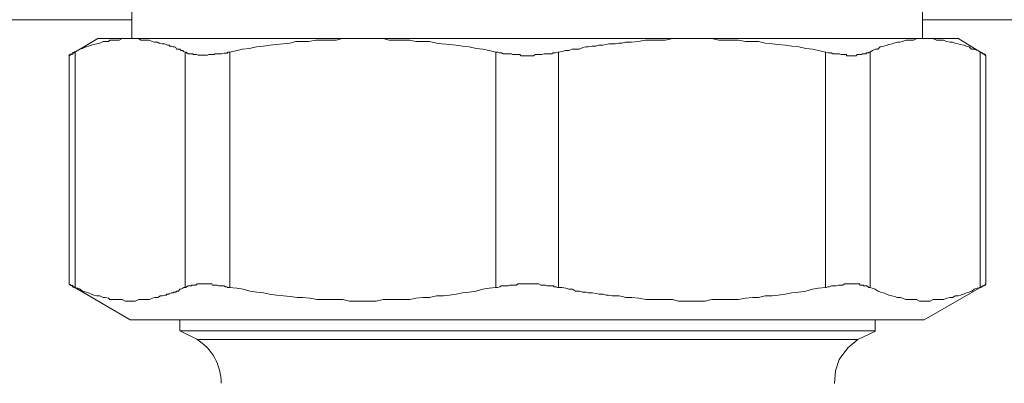
# Model space of a CAD drawing. Units: millimetres. Extents: x -8648 to 20659, y -34386 to 121930.
# Drawn here: x -2147 to -2088, y -31414 to -31392 of the extents above; entities that cross this region are included whole.
import ezdxf

# ---------------------------------------------------------------- set-up
doc = ezdxf.new("R2010")
doc.units = ezdxf.units.MM
doc.layers.add('2DH_OBP', color=51, linetype='Continuous', lineweight=18)
doc.layers.add('2DH_PLS_Z', color=240, linetype='Continuous', lineweight=35)
doc.layers.add('at_Entity', color=7, linetype='Continuous')

# ---------------------------------------------------------------- blocks, each defined once
blk = doc.blocks.new('A$C5F6165D2')
at = {"layer": 'at_Entity', "color": 7, "lineweight": 20}
for p, q in [((1098.367, 871.823), (1097.755, 871.321)), ((1097.755, 871.321), (1097.231, 870.614)), ((1097.231, 870.614), (1097.014, 869.919)), ((1097.014, 869.919), (1096.939, 869.151))]:
    blk.add_line(p, q, dxfattribs=at)
for points in [[(1054.447, 894.668), (1054.447, 890.06)], [(1102.274, 890.037), (1102.274, 894.645)], [(1054.447, 891.175), (936.766, 891.175)], [(1314.666, 891.175), (1102.251, 891.175)], [(1052.373, 890.037), (1050.622, 888.978)], [(1050.991, 889.208), (1051.175, 889.3), (1051.313, 889.392), (1051.452, 889.438), (1051.682, 889.53), (1051.82, 889.577), (1052.004, 889.623), (1052.143, 889.669), (1052.327, 889.715), (1052.511, 889.761), (1052.696, 889.853), (1052.834, 889.853), (1053.018, 889.853), (1053.11, 889.945), (1053.341, 889.945), (1053.525, 889.945), (1053.663, 889.945), (1053.848, 890.037), (1054.032, 890.037), (1054.124, 890.037), (1054.354, 890.037)], [(1054.341, 890.037), (1052.359, 890.037)], [(1054.341, 890.037), (1054.479, 890.037), (1054.663, 890.037), (1054.847, 890.037), (1054.986, 889.945), (1055.17, 889.945), (1055.308, 889.945), (1055.492, 889.945), (1055.677, 889.853), (1055.815, 889.807), (1055.999, 889.807), (1056.091, 889.761), (1056.138, 889.761), (1056.276, 889.715), (1056.322, 889.715), (1056.414, 889.715), (1056.506, 889.669), (1056.598, 889.623), (1056.69, 889.623), (1056.737, 889.577), (1056.829, 889.577), (1056.921, 889.53), (1057.013, 889.53), (1057.105, 889.484), (1057.151, 889.392), (1057.243, 889.392), (1057.336, 889.392), (1057.428, 889.3), (1057.52, 889.3), (1057.566, 889.254), (1057.658, 889.208)], [(1068.445, 890.037), (1054.345, 890.037)], [(1060.358, 889.208), (1060.819, 889.3), (1061.141, 889.392), (1061.556, 889.438), (1061.971, 889.53), (1062.386, 889.577), (1062.8, 889.623), (1063.169, 889.669), (1063.584, 889.715), (1063.998, 889.761), (1064.367, 889.853), (1064.782, 889.853), (1065.15, 889.853), (1065.565, 889.945), (1065.98, 889.945), (1066.394, 889.945), (1066.809, 889.945), (1067.178, 890.037), (1067.638, 890.037), (1068.053, 890.037), (1068.468, 890.037)], [(1076.462, 889.208), (1076.047, 889.3), (1075.679, 889.392), (1075.264, 889.438), (1074.849, 889.53), (1074.435, 889.577), (1074.066, 889.623), (1073.651, 889.669), (1073.191, 889.715), (1072.868, 889.761), (1072.453, 889.853), (1072.039, 889.853), (1071.624, 889.853), (1071.255, 889.945), (1070.841, 889.945), (1070.426, 889.945), (1070.011, 889.945), (1069.643, 890.037), (1069.228, 890.037), (1068.767, 890.037), (1068.445, 890.037)], [(1068.445, 890.037), (1088.304, 890.037)], [(1088.313, 890.037), (1087.898, 890.037), (1087.576, 890.037), (1087.161, 890.037), (1086.7, 889.945), (1086.332, 889.945), (1085.917, 889.945), (1085.502, 889.945), (1085.088, 889.853), (1084.673, 889.807), (1084.304, 889.807), (1084.074, 889.761), (1083.89, 889.761), (1083.705, 889.715), (1083.475, 889.715), (1083.291, 889.715), (1083.106, 889.669), (1082.922, 889.623), (1082.692, 889.623), (1082.507, 889.577), (1082.277, 889.577), (1082.047, 889.53), (1081.908, 889.53), (1081.724, 889.484), (1081.494, 889.392), (1081.309, 889.392), (1081.079, 889.392), (1080.895, 889.3), (1080.664, 889.3), (1080.48, 889.254), (1080.25, 889.208)], [(1102.38, 890.037), (1088.327, 890.037)], [(1096.4, 889.208), (1095.985, 889.3), (1095.616, 889.392), (1095.202, 889.438), (1094.787, 889.53), (1094.372, 889.577), (1093.957, 889.623), (1093.543, 889.669), (1093.174, 889.715), (1092.759, 889.761), (1092.345, 889.853), (1091.976, 889.853), (1091.561, 889.853), (1091.147, 889.945), (1090.778, 889.945), (1090.363, 889.945), (1089.949, 889.945), (1089.534, 890.037), (1089.119, 890.037), (1088.751, 890.037), (1088.336, 890.037)], [(1102.38, 890.037), (1102.288, 890.037), (1102.058, 890.037), (1101.92, 890.037), (1101.735, 889.945), (1101.597, 889.945), (1101.367, 889.945), (1101.274, 889.945), (1101.044, 889.853), (1100.906, 889.807), (1100.768, 889.807), (1100.537, 889.761), (1100.445, 889.715), (1100.215, 889.669), (1100.123, 889.623), (1099.938, 889.577), (1099.708, 889.53), (1099.57, 889.392), (1099.431, 889.392), (1099.247, 889.3), (1099.109, 889.208)], [(1102.38, 890.037), (1102.611, 890.037), (1102.703, 890.037), (1102.887, 890.037), (1103.118, 889.945), (1103.256, 889.945), (1103.394, 889.945), (1103.532, 889.945), (1103.717, 889.853), (1103.947, 889.807), (1104.085, 889.807), (1104.223, 889.761), (1104.408, 889.715), (1104.546, 889.669), (1104.776, 889.623), (1104.915, 889.577), (1105.099, 889.53), (1105.237, 889.392), (1105.375, 889.392), (1105.606, 889.3), (1105.79, 889.208)], [(1104.417, 890.037), (1102.39, 890.037)], [(1106.108, 889.001), (1104.403, 890.06)], [(1050.645, 889.001), (1050.645, 889.001), (1050.645, 889.001), (1050.645, 889.001), (1050.645, 889.001), (1050.645, 889.001), (1050.645, 889.001), (1050.645, 889.001), (1050.645, 889.001), (1050.645, 889.001), (1050.645, 889.001), (1050.645, 889.001), (1050.645, 889.047), (1050.645, 889.047), (1050.645, 889.047), (1050.691, 889.047), (1050.691, 889.047), (1050.737, 889.093), (1050.737, 889.093), (1050.737, 889.093), (1050.737, 889.093), (1050.783, 889.093), (1050.876, 889.093), (1050.876, 889.185), (1050.876, 889.185), (1050.968, 889.185), (1050.968, 889.231), (1051.014, 889.231), (1051.014, 874.947)], [(1050.645, 889.001), (1050.645, 875.178)], [(1050.991, 874.966), (1051.175, 874.92), (1051.313, 874.873), (1051.452, 874.735), (1051.682, 874.689), (1051.82, 874.643), (1052.004, 874.551), (1052.143, 874.505), (1052.327, 874.459), (1052.511, 874.459), (1052.696, 874.367), (1052.834, 874.367), (1053.018, 874.321), (1053.11, 874.228), (1053.341, 874.228), (1053.525, 874.228), (1053.663, 874.228), (1053.848, 874.228), (1054.032, 874.136), (1054.124, 874.136), (1054.354, 874.136), (1054.493, 874.136), (1054.631, 874.136), (1054.861, 874.228), (1054.999, 874.228), (1055.184, 874.228), (1055.322, 874.228), (1055.506, 874.228), (1055.691, 874.321), (1055.829, 874.367), (1056.013, 874.367), (1056.105, 874.413), (1056.151, 874.459), (1056.29, 874.459), (1056.29, 874.459), (1056.428, 874.505), (1056.52, 874.505), (1056.566, 874.551), (1056.704, 874.551), (1056.704, 874.597), (1056.843, 874.643), (1056.935, 874.643), (1056.981, 874.689), (1057.119, 874.689), (1057.119, 874.735), (1057.257, 874.735), (1057.349, 874.873), (1057.395, 874.873), (1057.534, 874.92), (1057.58, 874.966), (1057.672, 874.966), (1057.672, 889.203), (1057.718, 889.203), (1057.764, 889.157), (1057.764, 889.157), (1057.81, 889.157), (1057.856, 889.111), (1057.948, 889.111), (1057.948, 889.111), (1058.041, 889.111), (1058.087, 889.111), (1058.133, 889.111), (1058.179, 889.065), (1058.271, 889.065), (1058.271, 889.065), (1058.363, 889.065), (1058.363, 889.065), (1058.455, 889.019), (1058.547, 889.019), (1058.593, 889.019), (1058.64, 889.019), (1058.778, 889.019), (1058.778, 889.019), (1058.87, 889.019), (1058.962, 889.019), (1059.008, 889.019), (1059.1, 889.065), (1059.192, 889.065), (1059.285, 889.065), (1059.331, 889.065), (1059.423, 889.065), (1059.469, 889.111), (1059.607, 889.111), (1059.699, 889.111), (1059.745, 889.111), (1059.838, 889.111), (1059.884, 889.111), (1060.022, 889.157), (1060.114, 889.157), (1060.206, 889.157), (1060.252, 889.203), (1060.344, 889.203)], [(1060.358, 874.966), (1060.358, 889.203)], [(1076.462, 889.208), (1076.462, 874.97)], [(1080.259, 889.208), (1080.213, 889.208), (1080.074, 889.162), (1079.982, 889.162), (1079.936, 889.162), (1079.844, 889.116), (1079.752, 889.116), (1079.66, 889.116), (1079.568, 889.116), (1079.475, 889.116), (1079.383, 889.116), (1079.245, 889.07), (1079.153, 889.07), (1079.061, 889.07), (1078.969, 889.07), (1078.83, 889.07), (1078.738, 888.978), (1078.646, 888.978), (1078.6, 888.978), (1078.508, 888.978), (1078.416, 888.978), (1078.277, 888.978), (1078.185, 888.978), (1078.093, 888.978), (1078.001, 888.978), (1077.909, 889.07), (1077.817, 889.07), (1077.725, 889.07), (1077.586, 889.07), (1077.494, 889.07), (1077.402, 889.116), (1077.31, 889.116), (1077.172, 889.116), (1077.079, 889.116), (1077.033, 889.116), (1076.895, 889.116), (1076.803, 889.162), (1076.711, 889.162), (1076.665, 889.162), (1076.573, 889.208), (1076.48, 889.208)], [(1080.259, 874.966), (1080.259, 889.203)], [(1099.095, 889.208), (1099.049, 889.208), (1099.003, 889.162), (1099.003, 889.162), (1098.865, 889.162), (1098.865, 889.116), (1098.819, 889.116), (1098.772, 889.116), (1098.726, 889.116), (1098.68, 889.116), (1098.634, 889.116), (1098.588, 889.07), (1098.496, 889.07), (1098.496, 889.07), (1098.358, 889.07), (1098.312, 889.07), (1098.266, 888.978), (1098.173, 888.978), (1098.173, 888.978), (1098.081, 888.978), (1097.989, 888.978), (1097.943, 888.978), (1097.851, 888.978), (1097.759, 888.978), (1097.667, 888.978), (1097.667, 889.07), (1097.528, 889.07), (1097.482, 889.07), (1097.39, 889.07), (1097.344, 889.07), (1097.252, 889.116), (1097.16, 889.116), (1097.068, 889.116), (1097.022, 889.116), (1096.929, 889.116), (1096.837, 889.116), (1096.745, 889.162), (1096.653, 889.162), (1096.561, 889.162), (1096.423, 889.208), (1096.376, 889.208)], [(1096.4, 889.208), (1096.4, 874.97)], [(1099.095, 874.966), (1099.095, 889.203)], [(1105.767, 889.208), (1105.767, 874.97)], [(1105.767, 889.208), (1105.813, 889.208), (1105.813, 889.162), (1105.859, 889.162), (1105.905, 889.162), (1105.905, 889.116), (1105.905, 889.116), (1105.997, 889.116), (1105.997, 889.116), (1105.997, 889.116), (1105.997, 889.116), (1106.09, 889.07), (1106.09, 889.07), (1106.09, 889.07), (1106.09, 889.07), (1106.09, 889.07), (1106.09, 888.978), (1106.09, 888.978), (1106.09, 888.978), (1106.09, 888.978), (1106.09, 888.978)], [(1106.108, 875.173), (1106.108, 888.996)], [(1050.645, 875.173), (1054.331, 873.007)], [(1050.645, 875.173), (1050.645, 875.173), (1050.645, 875.173), (1050.645, 875.173), (1050.645, 875.173), (1050.645, 875.173), (1050.645, 875.173), (1050.645, 875.173), (1050.691, 875.127), (1050.691, 875.127), (1050.737, 875.127), (1050.737, 875.127), (1050.737, 875.081), (1050.737, 875.081), (1050.783, 875.081), (1050.876, 875.081), (1050.876, 875.081), (1050.876, 874.989), (1050.968, 874.989), (1050.968, 874.943), (1051.014, 874.943)], [(1057.658, 874.966), (1057.704, 874.966), (1057.75, 875.012), (1057.75, 875.012), (1057.842, 875.058), (1057.888, 875.058), (1057.935, 875.058), (1057.981, 875.058), (1058.027, 875.058), (1058.073, 875.104), (1058.119, 875.104), (1058.165, 875.104), (1058.257, 875.104), (1058.303, 875.104), (1058.395, 875.196), (1058.395, 875.196), (1058.441, 875.196), (1058.58, 875.196), (1058.58, 875.196), (1058.672, 875.196), (1058.764, 875.196), (1058.81, 875.196), (1058.856, 875.196), (1058.994, 875.196), (1058.994, 875.196), (1059.086, 875.196), (1059.179, 875.196), (1059.271, 875.196), (1059.317, 875.104), (1059.409, 875.104), (1059.501, 875.104), (1059.593, 875.104), (1059.685, 875.058), (1059.732, 875.058), (1059.824, 875.058), (1059.916, 875.058), (1060.008, 875.058), (1060.1, 875.012), (1060.192, 875.012), (1060.238, 874.966), (1060.377, 874.966)], [(1076.462, 874.966), (1076.554, 874.966), (1076.692, 875.012), (1076.692, 875.012), (1076.785, 875.058), (1076.923, 875.058), (1076.969, 875.058), (1077.107, 875.058), (1077.199, 875.058), (1077.291, 875.104), (1077.384, 875.104), (1077.476, 875.104), (1077.614, 875.104), (1077.706, 875.104), (1077.798, 875.196), (1077.89, 875.196), (1077.983, 875.196), (1078.075, 875.196), (1078.167, 875.196), (1078.305, 875.196), (1078.397, 875.196), (1078.489, 875.196), (1078.582, 875.196), (1078.628, 875.196), (1078.72, 875.196), (1078.858, 875.196), (1078.95, 875.196), (1079.042, 875.196), (1079.181, 875.104), (1079.273, 875.104), (1079.365, 875.104), (1079.457, 875.104), (1079.549, 875.058), (1079.641, 875.058), (1079.734, 875.058), (1079.872, 875.058), (1079.964, 875.058), (1079.964, 875.012), (1080.102, 875.012), (1080.194, 874.966), (1080.24, 874.966)], [(1096.4, 874.966), (1096.446, 874.966), (1096.538, 875.012), (1096.63, 875.012), (1096.768, 875.058), (1096.814, 875.058), (1096.906, 875.058), (1096.952, 875.058), (1097.045, 875.058), (1097.183, 875.104), (1097.275, 875.104), (1097.321, 875.104), (1097.367, 875.104), (1097.459, 875.104), (1097.551, 875.196), (1097.644, 875.196), (1097.69, 875.196), (1097.736, 875.196), (1097.874, 875.196), (1097.966, 875.196), (1098.012, 875.196), (1098.058, 875.196), (1098.15, 875.196), (1098.197, 875.196), (1098.289, 875.196), (1098.289, 875.196), (1098.381, 875.196), (1098.473, 875.196), (1098.473, 875.104), (1098.565, 875.104), (1098.611, 875.104), (1098.703, 875.104), (1098.703, 875.058), (1098.796, 875.058), (1098.842, 875.058), (1098.888, 875.058), (1098.888, 875.058), (1098.98, 875.012), (1098.98, 875.012), (1099.026, 874.966), (1099.118, 874.966)], [(1102.38, 872.998), (1106.113, 875.164)], [(1105.767, 874.966), (1105.813, 874.966), (1105.813, 875.012), (1105.859, 875.012), (1105.905, 875.058), (1105.905, 875.058), (1105.905, 875.058), (1105.997, 875.058), (1105.997, 875.058), (1105.997, 875.104), (1105.997, 875.104), (1106.09, 875.104), (1106.09, 875.104), (1106.09, 875.104), (1106.09, 875.196), (1106.09, 875.196), (1106.09, 875.196), (1106.09, 875.196), (1106.09, 875.196), (1106.09, 875.196), (1106.09, 875.196), (1106.09, 875.196), (1106.09, 875.196), (1106.09, 875.196), (1106.09, 875.196), (1106.09, 875.196), (1106.09, 875.196), (1106.09, 875.196), (1106.09, 875.196)], [(1076.462, 874.966), (1076.047, 874.92), (1075.679, 874.873), (1075.264, 874.735), (1074.849, 874.689), (1074.435, 874.643), (1074.066, 874.551), (1073.651, 874.505), (1073.283, 874.459), (1072.868, 874.459), (1072.453, 874.367), (1072.039, 874.367), (1071.624, 874.321), (1071.255, 874.228), (1070.841, 874.228), (1070.426, 874.228), (1070.057, 874.228), (1069.643, 874.228), (1069.228, 874.136), (1068.859, 874.136), (1068.445, 874.136), (1068.03, 874.136), (1067.615, 874.136), (1067.201, 874.228), (1066.832, 874.228), (1066.417, 874.228), (1066.003, 874.228), (1065.634, 874.228), (1065.219, 874.321), (1064.759, 874.367), (1064.436, 874.367), (1064.021, 874.413), (1063.607, 874.459), (1063.192, 874.505), (1062.777, 874.551), (1062.409, 874.643), (1061.994, 874.689), (1061.579, 874.735), (1061.165, 874.873), (1060.796, 874.92), (1060.335, 874.966)], [(1096.4, 874.966), (1095.985, 874.92), (1095.616, 874.873), (1095.202, 874.735), (1094.787, 874.689), (1094.372, 874.643), (1093.957, 874.551), (1093.543, 874.505), (1093.174, 874.459), (1092.759, 874.459), (1092.345, 874.367), (1091.976, 874.367), (1091.561, 874.321), (1091.147, 874.228), (1090.778, 874.228), (1090.363, 874.228), (1089.949, 874.228), (1089.534, 874.228), (1089.119, 874.136), (1088.705, 874.136), (1088.336, 874.136), (1087.921, 874.136), (1087.507, 874.136), (1087.138, 874.228), (1086.723, 874.228), (1086.355, 874.228), (1085.94, 874.228), (1085.525, 874.228), (1085.111, 874.321), (1084.696, 874.367), (1084.327, 874.367), (1084.097, 874.413), (1083.913, 874.459), (1083.682, 874.459), (1083.498, 874.459), (1083.268, 874.505), (1083.129, 874.505), (1082.945, 874.551), (1082.715, 874.551), (1082.53, 874.597), (1082.3, 874.643), (1082.07, 874.643), (1081.931, 874.689), (1081.701, 874.689), (1081.517, 874.735), (1081.286, 874.735), (1081.102, 874.873), (1080.872, 874.873), (1080.687, 874.92), (1080.457, 874.966), (1080.273, 874.966)], [(1105.767, 874.966), (1105.583, 874.92), (1105.398, 874.873), (1105.26, 874.735), (1105.076, 874.689), (1104.938, 874.643), (1104.753, 874.551), (1104.569, 874.505), (1104.431, 874.459), (1104.246, 874.459), (1104.108, 874.367), (1103.924, 874.367), (1103.74, 874.321), (1103.555, 874.228), (1103.417, 874.228), (1103.233, 874.228), (1103.095, 874.228), (1102.91, 874.228), (1102.726, 874.136), (1102.588, 874.136), (1102.403, 874.136), (1102.265, 874.136), (1102.081, 874.136), (1101.897, 874.228), (1101.758, 874.228), (1101.574, 874.228), (1101.436, 874.228), (1101.251, 874.228), (1101.067, 874.321), (1100.929, 874.367), (1100.745, 874.367), (1100.606, 874.413), (1100.422, 874.459), (1100.238, 874.505), (1100.1, 874.551), (1099.915, 874.643), (1099.731, 874.689), (1099.593, 874.735), (1099.408, 874.873), (1099.224, 874.92), (1099.086, 874.966)], [(1102.38, 872.998), (1054.322, 872.998)], [(1057.349, 872.998), (1057.349, 872.353)], [(1099.408, 872.344), (1099.408, 872.989)], [(1057.349, 872.344), (1078.407, 872.344)], [(1057.349, 872.344), (1058.363, 871.837)], [(1078.393, 872.344), (1099.404, 872.344)], [(1098.367, 871.823), (1099.427, 872.33)], [(1098.367, 871.823), (1058.372, 871.823)]]:
    blk.add_lwpolyline(points, dxfattribs=at)
blk.add_arc((1056.741, 869.199), 3.097, 359.36114, 58.41203, dxfattribs=at)
blk = doc.blocks.new('A$C1E0E55D0')
at = {"layer": '2DH_OBP', "color": 51, "lineweight": 20}
blk.add_blockref('A$C5F6165D2', (0, 0), dxfattribs=at)

msp = doc.modelspace()

# ---------------------------------------------------------------- block references
at = {"layer": '2DH_PLS_Z'}
msp.add_blockref('A$C1E0E55D0', (-3195.043, -32283.136), dxfattribs=at)

doc.saveas('drawing.dxf')
